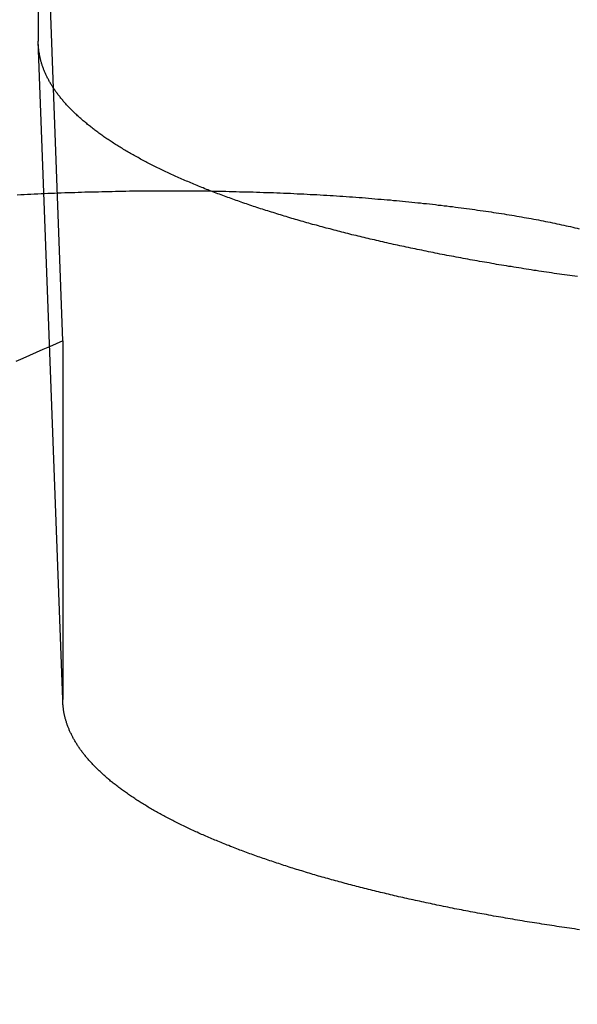
# Model space of a CAD drawing. Extents: x -58 to 285, y -226 to 2000.
# Drawn here: x 0 to 0, y -202 to -202 of the extents above; entities that cross this region are included whole.
import ezdxf

# ---------------------------------------------------------------- set-up
doc = ezdxf.new("R2010")
doc.units = 0
doc.header["$LTSCALE"] = 10
doc.linetypes.add('VERDECKT', pattern=[9.525, 6.35, -3.175])
doc.layers.get('0').update_dxf_attribs({"linetype": 'CONTINUOUS'})
doc.layers.add('STEMPEL', color=3, linetype='CONTINUOUS')

# ---------------------------------------------------------------- blocks, each defined once
blk = doc.blocks.new('A$C322A628B')
at = {"color": 1, "linetype": 'VERDECKT'}
for p, q in [((-1.133239, -42.836853), (-1.133239, -43.10396)), ((-1.115196, -43.324072), (-1.133239, -42.836853)), ((-1.115196, -43.587665), (-1.133239, -43.10396)), ((-1.115196, -43.324072), (-1.115196, -43.587665))]:
    blk.add_line(p, q, dxfattribs=at)
at = {"color": 1}
for points in [[(-0.736909, -43.2769, 0), (-0.738832, -43.2766, 0), (-0.74075, -43.2764, 0), (-0.742665, -43.2761, 0), (-0.744576, -43.2758, 0), (-0.746484, -43.2756, 0), (-0.748387, -43.2753, 0), (-0.750286, -43.275, 0), (-0.752182, -43.2748, 0), (-0.754074, -43.2745, 0), (-0.755961, -43.2742, 0), (-0.757845, -43.2739, 0), (-0.759725, -43.2737, 0), (-0.7616, -43.2734, 0), (-0.763472, -43.2731, 0), (-0.765339, -43.2728, 0), (-0.767202, -43.2725, 0), (-0.769061, -43.2723, 0), (-0.770916, -43.272, 0), (-0.772767, -43.2717, 0), (-0.774613, -43.2714, 0), (-0.776456, -43.2711, 0), (-0.778293, -43.2708, 0), (-0.780127, -43.2705, 0), (-0.781956, -43.2702, 0), (-0.783781, -43.2699, 0), (-0.785602, -43.2696, 0), (-0.787418, -43.2694, 0), (-0.78923, -43.2691, 0), (-0.791037, -43.2688, 0), (-0.79284, -43.2685, 0), (-0.794639, -43.2682, 0), (-0.796433, -43.2679, 0), (-0.798223, -43.2676, 0), (-0.800008, -43.2672, 0), (-0.801788, -43.2669, 0), (-0.803564, -43.2666, 0), (-0.805336, -43.2663, 0), (-0.807103, -43.266, 0), (-0.808865, -43.2657, 0), (-0.810623, -43.2654, 0), (-0.812376, -43.2651, 0), (-0.814124, -43.2648, 0), (-0.815868, -43.2645, 0), (-0.817607, -43.2641, 0), (-0.819342, -43.2638, 0), (-0.821072, -43.2635, 0), (-0.822797, -43.2632, 0), (-0.824517, -43.2629, 0), (-0.826233, -43.2625, 0), (-0.827943, -43.2622, 0), (-0.829649, -43.2619, 0), (-0.831351, -43.2616, 0), (-0.833047, -43.2613, 0), (-0.834739, -43.2609, 0), (-0.836425, -43.2606, 0), (-0.838107, -43.2603, 0), (-0.839784, -43.2599, 0), (-0.841456, -43.2596, 0), (-0.843123, -43.2593, 0), (-0.844785, -43.2589, 0), (-0.846442, -43.2586, 0), (-0.848094, -43.2583, 0), (-0.849742, -43.2579, 0), (-0.851384, -43.2576, 0), (-0.853021, -43.2573, 0), (-0.854653, -43.2569, 0), (-0.85628, -43.2566, 0), (-0.857902, -43.2563, 0), (-0.859519, -43.2559, 0), (-0.861131, -43.2556, 0), (-0.862737, -43.2552, 0), (-0.864339, -43.2549, 0), (-0.865935, -43.2545, 0), (-0.867526, -43.2542, 0), (-0.869112, -43.2539, 0), (-0.870693, -43.2535, 0), (-0.872268, -43.2532, 0), (-0.873838, -43.2528, 0), (-0.875403, -43.2525, 0), (-0.876963, -43.2521, 0), (-0.878517, -43.2518, 0), (-0.880066, -43.2514, 0), (-0.88161, -43.2511, 0), (-0.883148, -43.2507, 0), (-0.884681, -43.2504, 0), (-0.886209, -43.25, 0), (-0.887731, -43.2496, 0), (-0.889248, -43.2493, 0), (-0.890759, -43.2489, 0), (-0.892265, -43.2486, 0), (-0.893765, -43.2482, 0), (-0.89526, -43.2479, 0), (-0.89675, -43.2475, 0), (-0.898237, -43.2471, 0), (-0.899721, -43.2468, 0), (-0.901203, -43.2464, 0), (-0.902682, -43.2461, 0), (-0.904158, -43.2457, 0), (-0.905631, -43.2453, 0), (-0.907101, -43.2449, 0), (-0.908568, -43.2446, 0), (-0.910033, -43.2442, 0), (-0.911494, -43.2438, 0), (-0.912953, -43.2435, 0), (-0.914409, -43.2431, 0), (-0.915861, -43.2427, 0), (-0.917311, -43.2423, 0), (-0.918757, -43.2419, 0), (-0.9202, -43.2416, 0), (-0.92164, -43.2412, 0), (-0.923077, -43.2408, 0), (-0.924511, -43.2404, 0), (-0.925942, -43.24, 0), (-0.927369, -43.2396, 0), (-0.928793, -43.2392, 0), (-0.930214, -43.2389, 0), (-0.931632, -43.2385, 0), (-0.933046, -43.2381, 0), (-0.934457, -43.2377, 0), (-0.935864, -43.2373, 0), (-0.937268, -43.2369, 0), (-0.938669, -43.2365, 0), (-0.940066, -43.2361, 0), (-0.941459, -43.2357, 0), (-0.942849, -43.2353, 0), (-0.944236, -43.2349, 0), (-0.945619, -43.2345, 0), (-0.946998, -43.2341, 0), (-0.948374, -43.2337, 0), (-0.949746, -43.2333, 0), (-0.951114, -43.2328, 0), (-0.952479, -43.2324, 0), (-0.95384, -43.232, 0), (-0.955197, -43.2316, 0), (-0.95655, -43.2312, 0), (-0.9579, -43.2308, 0), (-0.959245, -43.2304, 0), (-0.960587, -43.2299, 0), (-0.961925, -43.2295, 0), (-0.963259, -43.2291, 0), (-0.964589, -43.2287, 0), (-0.965915, -43.2283, 0), (-0.967238, -43.2278, 0), (-0.968556, -43.2274, 0), (-0.96987, -43.227, 0), (-0.97118, -43.2266, 0), (-0.972485, -43.2261, 0), (-0.973787, -43.2257, 0), (-0.975085, -43.2253, 0), (-0.976378, -43.2248, 0), (-0.977667, -43.2244, 0), (-0.978952, -43.224, 0), (-0.980233, -43.2235, 0), (-0.981509, -43.2231, 0), (-0.982781, -43.2227, 0), (-0.984049, -43.2222, 0), (-0.985312, -43.2218, 0), (-0.986571, -43.2213, 0), (-0.987825, -43.2209, 0), (-0.989075, -43.2205, 0), (-0.990321, -43.22, 0), (-0.991562, -43.2196, 0), (-0.992799, -43.2191, 0), (-0.994031, -43.2187, 0), (-0.995258, -43.2182, 0), (-0.996481, -43.2178, 0), (-0.997699, -43.2173, 0), (-0.998913, -43.2169, 0), (-1.00012, -43.2164, 0), (-1.00133, -43.216, 0), (-1.00253, -43.2155, 0), (-1.00372, -43.2151, 0), (-1.00491, -43.2146, 0), (-1.0061, -43.2141, 0), (-1.00728, -43.2137, 0), (-1.00845, -43.2132, 0), (-1.00962, -43.2128, 0), (-1.01079, -43.2123, 0), (-1.01195, -43.2118, 0), (-1.01311, -43.2114, 0), (-1.01426, -43.2109, 0), (-1.01541, -43.2104, 0), (-1.01655, -43.21, 0), (-1.01769, -43.2095, 0), (-1.01882, -43.209, 0), (-1.01995, -43.2086, 0), (-1.02107, -43.2081, 0), (-1.02219, -43.2076, 0), (-1.0233, -43.2071, 0), (-1.02441, -43.2067, 0), (-1.02551, -43.2062, 0), (-1.02661, -43.2057, 0), (-1.0277, -43.2052, 0), (-1.02879, -43.2048, 0), (-1.02987, -43.2043, 0), (-1.03095, -43.2038, 0), (-1.03202, -43.2033, 0), (-1.03309, -43.2028, 0), (-1.03415, -43.2023, 0), (-1.03521, -43.2019, 0), (-1.03626, -43.2014, 0), (-1.03731, -43.2009, 0), (-1.03835, -43.2004, 0), (-1.03938, -43.1999, 0), (-1.04042, -43.1994, 0), (-1.04144, -43.1989, 0), (-1.04246, -43.1985, 0), (-1.04348, -43.198, 0), (-1.04449, -43.1975, 0), (-1.04549, -43.197, 0), (-1.04649, -43.1965, 0), (-1.04749, -43.196, 0), (-1.04848, -43.1955, 0), (-1.04946, -43.195, 0), (-1.05044, -43.1945, 0), (-1.05141, -43.194, 0), (-1.05238, -43.1935, 0), (-1.05334, -43.193, 0), (-1.0543, -43.1925, 0), (-1.05525, -43.192, 0), (-1.0562, -43.1915, 0), (-1.05714, -43.191, 0), (-1.05807, -43.1905, 0), (-1.059, -43.19, 0), (-1.05993, -43.1895, 0), (-1.06085, -43.189, 0), (-1.06176, -43.1885, 0), (-1.06267, -43.188, 0), (-1.06357, -43.1875, 0), (-1.06446, -43.187, 0), (-1.06535, -43.1865, 0), (-1.06624, -43.186, 0), (-1.06712, -43.1854, 0), (-1.06799, -43.1849, 0), (-1.06886, -43.1844, 0), (-1.06972, -43.1839, 0), (-1.07058, -43.1834, 0), (-1.07143, -43.1829, 0), (-1.07228, -43.1824, 0), (-1.07312, -43.1819, 0), (-1.07395, -43.1813, 0), (-1.07478, -43.1808, 0), (-1.0756, -43.1803, 0), (-1.07642, -43.1798, 0), (-1.07723, -43.1793, 0), (-1.07804, -43.1788, 0), (-1.07884, -43.1782, 0), (-1.07963, -43.1777, 0), (-1.08042, -43.1772, 0), (-1.0812, -43.1767, 0), (-1.08198, -43.1762, 0), (-1.08275, -43.1756, 0), (-1.08351, -43.1751, 0), (-1.08427, -43.1746, 0), (-1.08503, -43.1741, 0), (-1.08578, -43.1735, 0), (-1.08652, -43.173, 0), (-1.08725, -43.1725, 0), (-1.08799, -43.172, 0), (-1.08871, -43.1714, 0), (-1.08943, -43.1709, 0), (-1.09014, -43.1704, 0), (-1.09085, -43.1699, 0), (-1.09155, -43.1693, 0), (-1.09225, -43.1688, 0), (-1.09294, -43.1683, 0), (-1.09362, -43.1677, 0), (-1.0943, -43.1672, 0), (-1.09497, -43.1667, 0), (-1.09564, -43.1661, 0), (-1.0963, -43.1656, 0), (-1.09696, -43.1651, 0), (-1.09761, -43.1645, 0), (-1.09825, -43.164, 0), (-1.09889, -43.1635, 0), (-1.09952, -43.1629, 0), (-1.10015, -43.1624, 0), (-1.10077, -43.1619, 0), (-1.10138, -43.1613, 0), (-1.10199, -43.1608, 0), (-1.10259, -43.1603, 0), (-1.10319, -43.1597, 0), (-1.10378, -43.1592, 0), (-1.10437, -43.1587, 0), (-1.10495, -43.1581, 0), (-1.10552, -43.1576, 0), (-1.10609, -43.1571, 0), (-1.10665, -43.1565, 0), (-1.1072, -43.156, 0), (-1.10775, -43.1554, 0), (-1.1083, -43.1549, 0), (-1.10883, -43.1544, 0), (-1.10937, -43.1538, 0), (-1.10989, -43.1533, 0), (-1.11041, -43.1527, 0), (-1.11093, -43.1522, 0), (-1.11143, -43.1517, 0), (-1.11194, -43.1511, 0), (-1.11243, -43.1506, 0), (-1.11292, -43.15, 0), (-1.11341, -43.1495, 0), (-1.11389, -43.1489, 0), (-1.11436, -43.1484, 0), (-1.11483, -43.1479, 0), (-1.11529, -43.1473, 0), (-1.11574, -43.1468, 0), (-1.11619, -43.1462, 0), (-1.11663, -43.1457, 0), (-1.11707, -43.1451, 0), (-1.1175, -43.1446, 0), (-1.11792, -43.1441, 0), (-1.11834, -43.1435, 0), (-1.11876, -43.143, 0), (-1.11916, -43.1424, 0), (-1.11956, -43.1419, 0), (-1.11996, -43.1413, 0), (-1.12035, -43.1408, 0), (-1.12073, -43.1403, 0), (-1.12111, -43.1397, 0), (-1.12148, -43.1392, 0), (-1.12184, -43.1386, 0), (-1.1222, -43.1381, 0), (-1.12255, -43.1375, 0), (-1.1229, -43.137, 0), (-1.12324, -43.1364, 0), (-1.12358, -43.1359, 0), (-1.12391, -43.1354, 0), (-1.12423, -43.1348, 0), (-1.12455, -43.1343, 0), (-1.12486, -43.1337, 0), (-1.12517, -43.1332, 0), (-1.12547, -43.1326, 0), (-1.12576, -43.1321, 0), (-1.12605, -43.1315, 0), (-1.12633, -43.131, 0), (-1.12661, -43.1304, 0), (-1.12688, -43.1299, 0), (-1.12715, -43.1294, 0), (-1.12741, -43.1288, 0), (-1.12766, -43.1283, 0), (-1.12791, -43.1277, 0), (-1.12815, -43.1272, 0), (-1.12839, -43.1266, 0), (-1.12862, -43.1261, 0), (-1.12884, -43.1255, 0), (-1.12906, -43.125, 0), (-1.12927, -43.1245, 0), (-1.12948, -43.1239, 0), (-1.12968, -43.1234, 0), (-1.12988, -43.1228, 0), (-1.13007, -43.1223, 0), (-1.13026, -43.1217, 0), (-1.13044, -43.1212, 0), (-1.13061, -43.1207, 0), (-1.13078, -43.1201, 0), (-1.13094, -43.1196, 0), (-1.1311, -43.119, 0), (-1.13125, -43.1185, 0), (-1.13139, -43.1179, 0), (-1.13153, -43.1174, 0), (-1.13167, -43.1169, 0), (-1.1318, -43.1163, 0), (-1.13192, -43.1158, 0), (-1.13204, -43.1152, 0), (-1.13215, -43.1147, 0), (-1.13226, -43.1142, 0), (-1.13236, -43.1136, 0), (-1.13245, -43.1131, 0), (-1.13254, -43.1125, 0), (-1.13263, -43.112, 0), (-1.13271, -43.1115, 0), (-1.13278, -43.1109, 0), (-1.13285, -43.1104, 0), (-1.13291, -43.1098, 0), (-1.13297, -43.1093, 0), (-1.13302, -43.1088, 0), (-1.13307, -43.1082, 0), (-1.13311, -43.1077, 0), (-1.13314, -43.1072, 0), (-1.13317, -43.1066, 0), (-1.1332, -43.1061, 0), (-1.13321, -43.1056, 0), (-1.13323, -43.105, 0), (-1.13324, -43.1045, 0), (-1.13324, -43.104, 0)], [(-1.14866, -43.2168, 0), (-1.14615, -43.2167, 0), (-1.14365, -43.2165, 0), (-1.14114, -43.2164, 0), (-1.13864, -43.2163, 0), (-1.13615, -43.2162, 0), (-1.13365, -43.216, 0), (-1.13116, -43.2159, 0), (-1.12867, -43.2158, 0), (-1.12619, -43.2157, 0), (-1.12371, -43.2156, 0), (-1.12123, -43.2155, 0), (-1.11876, -43.2154, 0), (-1.11629, -43.2153, 0), (-1.11382, -43.2152, 0), (-1.11135, -43.2151, 0), (-1.10888, -43.2151, 0), (-1.1064, -43.215, 0), (-1.10392, -43.2149, 0), (-1.10143, -43.2148, 0), (-1.09894, -43.2147, 0), (-1.09645, -43.2147, 0), (-1.09395, -43.2146, 0), (-1.09145, -43.2145, 0), (-1.08895, -43.2145, 0), (-1.08644, -43.2144, 0), (-1.08393, -43.2144, 0), (-1.08142, -43.2143, 0), (-1.07891, -43.2143, 0), (-1.07639, -43.2142, 0), (-1.07387, -43.2142, 0), (-1.07135, -43.2141, 0), (-1.06883, -43.2141, 0), (-1.0663, -43.214, 0), (-1.06378, -43.214, 0), (-1.06125, -43.214, 0), (-1.05872, -43.214, 0), (-1.05619, -43.2139, 0), (-1.05366, -43.2139, 0), (-1.05112, -43.2139, 0), (-1.04859, -43.2139, 0), (-1.04605, -43.2139, 0), (-1.04352, -43.2139, 0), (-1.04098, -43.2138, 0), (-1.03845, -43.2138, 0), (-1.03591, -43.2138, 0), (-1.03337, -43.2138, 0), (-1.03083, -43.2138, 0), (-1.0283, -43.2139, 0), (-1.02576, -43.2139, 0), (-1.02322, -43.2139, 0), (-1.02069, -43.2139, 0), (-1.01815, -43.2139, 0), (-1.01562, -43.2139, 0), (-1.01309, -43.214, 0), (-1.01055, -43.214, 0), (-1.00802, -43.214, 0), (-1.00549, -43.2141, 0), (-1.00296, -43.2141, 0), (-1.00044, -43.2141, 0), (-0.997911, -43.2142, 0), (-0.995388, -43.2142, 0), (-0.992866, -43.2143, 0), (-0.990347, -43.2143, 0), (-0.98783, -43.2144, 0), (-0.985316, -43.2145, 0), (-0.982804, -43.2145, 0), (-0.980294, -43.2146, 0), (-0.977788, -43.2147, 0), (-0.975284, -43.2147, 0), (-0.972784, -43.2148, 0), (-0.970286, -43.2149, 0), (-0.967793, -43.215, 0), (-0.965302, -43.2151, 0), (-0.962815, -43.2151, 0), (-0.960332, -43.2152, 0), (-0.957853, -43.2153, 0), (-0.955377, -43.2154, 0), (-0.952906, -43.2155, 0), (-0.950439, -43.2156, 0), (-0.947977, -43.2157, 0), (-0.945519, -43.2159, 0), (-0.943066, -43.216, 0), (-0.940618, -43.2161, 0), (-0.938174, -43.2162, 0), (-0.935736, -43.2163, 0), (-0.933303, -43.2165, 0), (-0.930875, -43.2166, 0), (-0.928452, -43.2167, 0), (-0.926036, -43.2169, 0), (-0.923625, -43.217, 0), (-0.921219, -43.2171, 0), (-0.91882, -43.2173, 0), (-0.916427, -43.2174, 0), (-0.91404, -43.2176, 0), (-0.911659, -43.2177, 0), (-0.909284, -43.2179, 0), (-0.906916, -43.2181, 0), (-0.904554, -43.2182, 0), (-0.902198, -43.2184, 0), (-0.899849, -43.2186, 0), (-0.897507, -43.2187, 0), (-0.895172, -43.2189, 0), (-0.892844, -43.2191, 0), (-0.890522, -43.2193, 0), (-0.888208, -43.2195, 0), (-0.885901, -43.2197, 0), (-0.883601, -43.2199, 0), (-0.881308, -43.22, 0), (-0.879023, -43.2202, 0), (-0.876745, -43.2204, 0), (-0.874475, -43.2206, 0), (-0.872213, -43.2209, 0), (-0.869958, -43.2211, 0), (-0.867711, -43.2213, 0), (-0.865473, -43.2215, 0), (-0.863242, -43.2217, 0), (-0.861019, -43.2219, 0), (-0.858805, -43.2222, 0), (-0.856599, -43.2224, 0), (-0.854401, -43.2226, 0), (-0.852212, -43.2228, 0), (-0.850032, -43.2231, 0), (-0.84786, -43.2233, 0), (-0.845696, -43.2235, 0), (-0.843542, -43.2238, 0), (-0.841397, -43.224, 0), (-0.839261, -43.2243, 0), (-0.837133, -43.2245, 0), (-0.835015, -43.2248, 0), (-0.832907, -43.225, 0), (-0.830807, -43.2253, 0), (-0.828717, -43.2255, 0), (-0.826637, -43.2258, 0), (-0.824567, -43.2261, 0), (-0.822506, -43.2263, 0), (-0.820455, -43.2266, 0), (-0.818414, -43.2269, 0), (-0.816382, -43.2271, 0), (-0.814361, -43.2274, 0), (-0.812351, -43.2277, 0), (-0.81035, -43.228, 0), (-0.80836, -43.2283, 0), (-0.80638, -43.2285, 0), (-0.804411, -43.2288, 0), (-0.802453, -43.2291, 0), (-0.800505, -43.2294, 0), (-0.798568, -43.2297, 0), (-0.796642, -43.23, 0), (-0.794727, -43.2303, 0), (-0.792823, -43.2306, 0), (-0.79093, -43.2309, 0), (-0.789048, -43.2312, 0), (-0.787178, -43.2315, 0), (-0.785319, -43.2318, 0), (-0.783472, -43.2321, 0), (-0.781636, -43.2324, 0), (-0.779812, -43.2327, 0), (-0.778, -43.2331, 0), (-0.7762, -43.2334, 0), (-0.774411, -43.2337, 0), (-0.772635, -43.234, 0), (-0.770871, -43.2343, 0), (-0.769119, -43.2347, 0), (-0.767379, -43.235, 0), (-0.765647, -43.2353, 0), (-0.763922, -43.2357, 0), (-0.762202, -43.236, 0), (-0.76049, -43.2363, 0), (-0.758784, -43.2367, 0), (-0.757085, -43.237, 0), (-0.755393, -43.2374, 0), (-0.753708, -43.2377, 0), (-0.75203, -43.2381, 0), (-0.750359, -43.2384, 0), (-0.748695, -43.2388, 0), (-0.747039, -43.2391, 0), (-0.74539, -43.2395, 0), (-0.743748, -43.2399, 0), (-0.742115, -43.2402, 0), (-0.740488, -43.2406, 0), (-0.73887, -43.241, 0), (-0.73726, -43.2413, 0), (-0.735657, -43.2417, 0)], [(-1.1152, -43.3241, 0), (-1.12004, -43.3262, 0), (-1.12491, -43.3284, 0), (-1.1298, -43.3305, 0), (-1.13473, -43.3327, 0), (-1.13968, -43.3349, 0), (-1.14466, -43.337, 0), (-1.14967, -43.3392, 0)], [(-0.735408, -43.7568, 0), (-0.737283, -43.7565, 0), (-0.739154, -43.7562, 0), (-0.74102, -43.7559, 0), (-0.742883, -43.7557, 0), (-0.744742, -43.7554, 0), (-0.746597, -43.7551, 0), (-0.748448, -43.7549, 0), (-0.750295, -43.7546, 0), (-0.752137, -43.7543, 0), (-0.753976, -43.754, 0), (-0.755811, -43.7537, 0), (-0.757641, -43.7535, 0), (-0.759468, -43.7532, 0), (-0.76129, -43.7529, 0), (-0.763108, -43.7526, 0), (-0.764921, -43.7523, 0), (-0.766731, -43.752, 0), (-0.768536, -43.7518, 0), (-0.770337, -43.7515, 0), (-0.772134, -43.7512, 0), (-0.773926, -43.7509, 0), (-0.775714, -43.7506, 0), (-0.777498, -43.7503, 0), (-0.779277, -43.75, 0), (-0.781052, -43.7497, 0), (-0.782822, -43.7494, 0), (-0.784588, -43.7491, 0), (-0.78635, -43.7488, 0), (-0.788107, -43.7485, 0), (-0.78986, -43.7482, 0), (-0.791608, -43.7479, 0), (-0.793352, -43.7476, 0), (-0.795091, -43.7473, 0), (-0.796825, -43.747, 0), (-0.798555, -43.7467, 0), (-0.800281, -43.7464, 0), (-0.802002, -43.746, 0), (-0.803718, -43.7457, 0), (-0.80543, -43.7454, 0), (-0.807137, -43.7451, 0), (-0.808839, -43.7448, 0), (-0.810537, -43.7445, 0), (-0.81223, -43.7442, 0), (-0.813918, -43.7438, 0), (-0.815602, -43.7435, 0), (-0.81728, -43.7432, 0), (-0.818954, -43.7429, 0), (-0.820624, -43.7426, 0), (-0.822288, -43.7422, 0), (-0.823948, -43.7419, 0), (-0.825603, -43.7416, 0), (-0.827253, -43.7413, 0), (-0.828898, -43.7409, 0), (-0.830538, -43.7406, 0), (-0.832173, -43.7403, 0), (-0.833804, -43.74, 0), (-0.835429, -43.7396, 0), (-0.83705, -43.7393, 0), (-0.838666, -43.739, 0), (-0.840276, -43.7386, 0), (-0.841882, -43.7383, 0), (-0.843482, -43.738, 0), (-0.845078, -43.7376, 0), (-0.846669, -43.7373, 0), (-0.848254, -43.737, 0), (-0.849834, -43.7366, 0), (-0.85141, -43.7363, 0), (-0.85298, -43.7359, 0), (-0.854545, -43.7356, 0), (-0.856105, -43.7352, 0), (-0.85766, -43.7349, 0), (-0.859209, -43.7346, 0), (-0.860753, -43.7342, 0), (-0.862293, -43.7339, 0), (-0.863826, -43.7335, 0), (-0.865355, -43.7332, 0), (-0.866878, -43.7328, 0), (-0.868396, -43.7325, 0), (-0.869909, -43.7321, 0), (-0.871417, -43.7318, 0), (-0.872919, -43.7314, 0), (-0.874416, -43.7311, 0), (-0.875907, -43.7307, 0), (-0.877393, -43.7304, 0), (-0.878874, -43.73, 0), (-0.880349, -43.7297, 0), (-0.881819, -43.7293, 0), (-0.883287, -43.729, 0), (-0.884751, -43.7286, 0), (-0.886214, -43.7282, 0), (-0.887673, -43.7279, 0), (-0.889129, -43.7275, 0), (-0.890583, -43.7272, 0), (-0.892034, -43.7268, 0), (-0.893482, -43.7264, 0), (-0.894927, -43.7261, 0), (-0.89637, -43.7257, 0), (-0.897809, -43.7253, 0), (-0.899246, -43.725, 0), (-0.900679, -43.7246, 0), (-0.902109, -43.7242, 0), (-0.903537, -43.7238, 0), (-0.904961, -43.7235, 0), (-0.906382, -43.7231, 0), (-0.9078, -43.7227, 0), (-0.909215, -43.7223, 0), (-0.910627, -43.7219, 0), (-0.912036, -43.7216, 0), (-0.913441, -43.7212, 0), (-0.914843, -43.7208, 0), (-0.916242, -43.7204, 0), (-0.917638, -43.72, 0), (-0.91903, -43.7196, 0), (-0.920419, -43.7192, 0), (-0.921804, -43.7188, 0), (-0.923186, -43.7185, 0), (-0.924565, -43.7181, 0), (-0.92594, -43.7177, 0), (-0.927312, -43.7173, 0), (-0.92868, -43.7169, 0), (-0.930045, -43.7165, 0), (-0.931406, -43.7161, 0), (-0.932764, -43.7157, 0), (-0.934118, -43.7153, 0), (-0.935468, -43.7149, 0), (-0.936815, -43.7145, 0), (-0.938158, -43.714, 0), (-0.939497, -43.7136, 0), (-0.940833, -43.7132, 0), (-0.942165, -43.7128, 0), (-0.943493, -43.7124, 0), (-0.944817, -43.712, 0), (-0.946137, -43.7116, 0), (-0.947453, -43.7112, 0), (-0.948766, -43.7108, 0), (-0.950075, -43.7103, 0), (-0.951379, -43.7099, 0), (-0.95268, -43.7095, 0), (-0.953977, -43.7091, 0), (-0.955269, -43.7087, 0), (-0.956558, -43.7082, 0), (-0.957843, -43.7078, 0), (-0.959123, -43.7074, 0), (-0.960399, -43.707, 0), (-0.961672, -43.7065, 0), (-0.96294, -43.7061, 0), (-0.964203, -43.7057, 0), (-0.965463, -43.7052, 0), (-0.966718, -43.7048, 0), (-0.967969, -43.7044, 0), (-0.969216, -43.7039, 0), (-0.970458, -43.7035, 0), (-0.971696, -43.7031, 0), (-0.97293, -43.7026, 0), (-0.974159, -43.7022, 0), (-0.975384, -43.7018, 0), (-0.976604, -43.7013, 0), (-0.97782, -43.7009, 0), (-0.979031, -43.7004, 0), (-0.980238, -43.7, 0), (-0.98144, -43.6995, 0), (-0.982638, -43.6991, 0), (-0.983831, -43.6986, 0), (-0.985019, -43.6982, 0), (-0.986203, -43.6977, 0), (-0.987382, -43.6973, 0), (-0.988557, -43.6968, 0), (-0.989726, -43.6964, 0), (-0.990892, -43.6959, 0), (-0.992052, -43.6955, 0), (-0.993208, -43.695, 0), (-0.994359, -43.6946, 0), (-0.995505, -43.6941, 0), (-0.996647, -43.6937, 0), (-0.997783, -43.6932, 0), (-0.998915, -43.6927, 0), (-1.00004, -43.6923, 0), (-1.00116, -43.6918, 0), (-1.00228, -43.6913, 0), (-1.00339, -43.6909, 0), (-1.0045, -43.6904, 0), (-1.00561, -43.6899, 0), (-1.0067, -43.6895, 0), (-1.0078, -43.689, 0), (-1.00889, -43.6885, 0), (-1.00997, -43.6881, 0), (-1.01105, -43.6876, 0), (-1.01212, -43.6871, 0), (-1.01319, -43.6867, 0), (-1.01425, -43.6862, 0), (-1.01531, -43.6857, 0), (-1.01636, -43.6852, 0), (-1.01741, -43.6848, 0), (-1.01846, -43.6843, 0), (-1.01949, -43.6838, 0), (-1.02053, -43.6833, 0), (-1.02155, -43.6828, 0), (-1.02258, -43.6824, 0), (-1.02359, -43.6819, 0), (-1.02461, -43.6814, 0), (-1.02561, -43.6809, 0), (-1.02662, -43.6804, 0), (-1.02761, -43.6799, 0), (-1.02861, -43.6795, 0), (-1.02959, -43.679, 0), (-1.03057, -43.6785, 0), (-1.03155, -43.678, 0), (-1.03252, -43.6775, 0), (-1.03349, -43.677, 0), (-1.03445, -43.6765, 0), (-1.0354, -43.676, 0), (-1.03635, -43.6755, 0), (-1.0373, -43.6751, 0), (-1.03823, -43.6746, 0), (-1.03917, -43.6741, 0), (-1.0401, -43.6736, 0), (-1.04102, -43.6731, 0), (-1.04194, -43.6726, 0), (-1.04285, -43.6721, 0), (-1.04376, -43.6716, 0), (-1.04466, -43.6711, 0), (-1.04555, -43.6706, 0), (-1.04644, -43.6701, 0), (-1.04733, -43.6696, 0), (-1.04821, -43.6691, 0), (-1.04908, -43.6686, 0), (-1.04995, -43.6681, 0), (-1.05081, -43.6676, 0), (-1.05167, -43.6671, 0), (-1.05252, -43.6666, 0), (-1.05336, -43.6661, 0), (-1.0542, -43.6655, 0), (-1.05504, -43.665, 0), (-1.05587, -43.6645, 0), (-1.05669, -43.664, 0), (-1.05751, -43.6635, 0), (-1.05832, -43.663, 0), (-1.05912, -43.6625, 0), (-1.05993, -43.662, 0), (-1.06072, -43.6615, 0), (-1.06151, -43.661, 0), (-1.06229, -43.6604, 0), (-1.06307, -43.6599, 0), (-1.06384, -43.6594, 0), (-1.06461, -43.6589, 0), (-1.06537, -43.6584, 0), (-1.06613, -43.6579, 0), (-1.06688, -43.6574, 0), (-1.06762, -43.6568, 0), (-1.06836, -43.6563, 0), (-1.06909, -43.6558, 0), (-1.06982, -43.6553, 0), (-1.07054, -43.6548, 0), (-1.07125, -43.6543, 0), (-1.07196, -43.6537, 0), (-1.07267, -43.6532, 0), (-1.07337, -43.6527, 0), (-1.07406, -43.6522, 0), (-1.07475, -43.6516, 0), (-1.07543, -43.6511, 0), (-1.0761, -43.6506, 0), (-1.07677, -43.6501, 0), (-1.07744, -43.6496, 0), (-1.07809, -43.649, 0), (-1.07875, -43.6485, 0), (-1.07939, -43.648, 0), (-1.08003, -43.6475, 0), (-1.08067, -43.6469, 0), (-1.0813, -43.6464, 0), (-1.08192, -43.6459, 0), (-1.08254, -43.6453, 0), (-1.08315, -43.6448, 0), (-1.08376, -43.6443, 0), (-1.08436, -43.6438, 0), (-1.08495, -43.6432, 0), (-1.08554, -43.6427, 0), (-1.08613, -43.6422, 0), (-1.0867, -43.6416, 0), (-1.08728, -43.6411, 0), (-1.08784, -43.6406, 0), (-1.0884, -43.6401, 0), (-1.08895, -43.6395, 0), (-1.0895, -43.639, 0), (-1.09005, -43.6385, 0), (-1.09058, -43.6379, 0), (-1.09111, -43.6374, 0), (-1.09164, -43.6369, 0), (-1.09216, -43.6363, 0), (-1.09267, -43.6358, 0), (-1.09318, -43.6353, 0), (-1.09368, -43.6347, 0), (-1.09417, -43.6342, 0), (-1.09466, -43.6337, 0), (-1.09515, -43.6331, 0), (-1.09563, -43.6326, 0), (-1.0961, -43.6321, 0), (-1.09657, -43.6315, 0), (-1.09703, -43.631, 0), (-1.09748, -43.6305, 0), (-1.09793, -43.6299, 0), (-1.09837, -43.6294, 0), (-1.09881, -43.6288, 0), (-1.09924, -43.6283, 0), (-1.09966, -43.6278, 0), (-1.10008, -43.6272, 0), (-1.1005, -43.6267, 0), (-1.1009, -43.6262, 0), (-1.10131, -43.6256, 0), (-1.1017, -43.6251, 0), (-1.10209, -43.6246, 0), (-1.10247, -43.624, 0), (-1.10285, -43.6235, 0), (-1.10322, -43.6229, 0), (-1.10359, -43.6224, 0), (-1.10395, -43.6219, 0), (-1.1043, -43.6213, 0), (-1.10465, -43.6208, 0), (-1.10499, -43.6203, 0), (-1.10533, -43.6197, 0), (-1.10566, -43.6192, 0), (-1.10599, -43.6186, 0), (-1.10631, -43.6181, 0), (-1.10662, -43.6176, 0), (-1.10693, -43.617, 0), (-1.10723, -43.6165, 0), (-1.10753, -43.616, 0), (-1.10782, -43.6154, 0), (-1.1081, -43.6149, 0), (-1.10838, -43.6143, 0), (-1.10865, -43.6138, 0), (-1.10892, -43.6133, 0), (-1.10918, -43.6127, 0), (-1.10944, -43.6122, 0), (-1.10969, -43.6117, 0), (-1.10993, -43.6111, 0), (-1.11017, -43.6106, 0), (-1.11041, -43.61, 0), (-1.11063, -43.6095, 0), (-1.11086, -43.609, 0), (-1.11107, -43.6084, 0), (-1.11128, -43.6079, 0), (-1.11149, -43.6074, 0), (-1.11169, -43.6068, 0), (-1.11188, -43.6063, 0), (-1.11207, -43.6057, 0), (-1.11225, -43.6052, 0), (-1.11243, -43.6047, 0), (-1.1126, -43.6041, 0), (-1.11277, -43.6036, 0), (-1.11293, -43.6031, 0), (-1.11308, -43.6025, 0), (-1.11323, -43.602, 0), (-1.11338, -43.6015, 0), (-1.11351, -43.6009, 0), (-1.11365, -43.6004, 0), (-1.11377, -43.5999, 0), (-1.1139, -43.5993, 0), (-1.11401, -43.5988, 0), (-1.11412, -43.5983, 0), (-1.11423, -43.5977, 0), (-1.11433, -43.5972, 0), (-1.11442, -43.5967, 0), (-1.11451, -43.5961, 0), (-1.11459, -43.5956, 0), (-1.11467, -43.5951, 0), (-1.11474, -43.5945, 0), (-1.11481, -43.594, 0), (-1.11487, -43.5935, 0), (-1.11493, -43.5929, 0), (-1.11498, -43.5924, 0), (-1.11503, -43.5919, 0), (-1.11507, -43.5914, 0), (-1.1151, -43.5908, 0), (-1.11513, -43.5903, 0), (-1.11515, -43.5898, 0), (-1.11517, -43.5892, 0), (-1.11519, -43.5887, 0), (-1.11519, -43.5882, 0), (-1.1152, -43.5877, 0)]]:
    blk.add_polyline3d(points, dxfattribs=at)
at = {"color": 3, "linetype": 'CONTINUOUS'}
for radius in [58.5, 55.011663, 53.725235, 53, 49.5]:
    blk.add_circle((0, 0), radius, dxfattribs=at)
at = {"color": 1, "linetype": 'VERDECKT'}
for radius in [57, 54.5, 51]:
    blk.add_circle((0, 0), radius, dxfattribs=at)
for radius, start, end in [(77.220464, 61.91313551, 118.08686449), (76, 60.27567085, 119.72432915), (75.199734, 61.36168638, 118.63831362)]:
    blk.add_arc((0.01233, -117.18001), radius, start, end, dxfattribs=at)

msp = doc.modelspace()

# ---------------------------------------------------------------- block references
at = {"layer": 'STEMPEL'}
msp.add_blockref('A$C322A628B', (0.73718, -158.5), dxfattribs=at)

doc.saveas('drawing.dxf')
